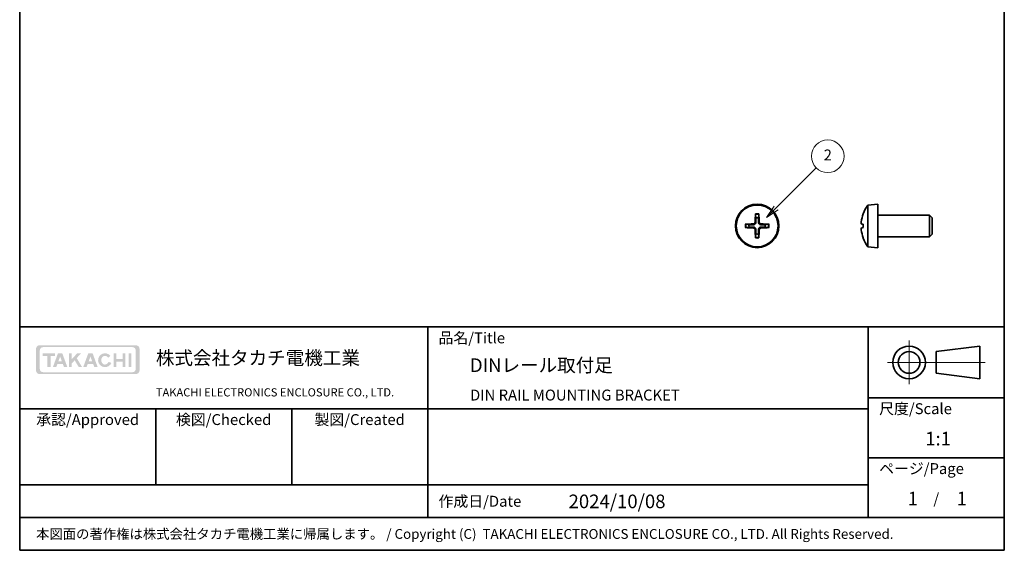
# Model space of a CAD drawing. Units: millimetres. Extents: x 0 to 181, y 0 to 281.
# Drawn here: x 0 to 181, y 0 to 97 of the extents above; entities that cross this region are included whole.
import ezdxf
from ezdxf.enums import TextEntityAlignment as Align

# ---------------------------------------------------------------- set-up
doc = ezdxf.new("R2010")
doc.units = ezdxf.units.MM
for name, color, linetype, lineweight in [('Border (ISO)', 7, 'Continuous', 35), ('Hatch (ISO)', 1, 'Continuous', 18), ('Symbol (TK)', 100, 'Continuous', 18), ('Title (ISO)', 7, 'Continuous', 35), ('Visible (ISO)', 7, 'Continuous', 35), ('Visible Narrow (ISO)', 7, 'Continuous', 25)]:
    doc.layers.add(name, color=color, linetype=linetype, lineweight=lineweight)
doc.styles.add('Note Text (TK)', font='MS PGothic.ttf')
doc.styles.add('Note Text (TK2)', font='MS PGothic.ttf')
doc.styles.add('文字スタイル40', font='MS PGothic.ttf')
doc.styles.add('文字スタイル68', font='arial.ttf')

# ---------------------------------------------------------------- blocks, each defined once
blk = doc.blocks.new('図面枠 tk図枠')
at = {"layer": 'Border (ISO)'}
for p, q in [((14.49999999999999, 289), (195.5, 289)), ((14.49999999999999, 289), (14.50000000000001, 8.000000000000007)), ((195.5, 289), (195.5, 8.000000000000007)), ((14.50000000000001, 8.000000000000007), (195.5, 8.000000000000007))]:
    blk.add_line(p, q, dxfattribs=at)
blk = doc.blocks.new('表題欄 tk表題欄')
at = {"layer": 'Hatch (ISO)'}
h = blk.add_hatch(color=256, dxfattribs=at)
edge = h.paths.add_edge_path(flags=0)
edge.add_arc((95.4448499228212, 236.346881026017), 0.5958259999999996, 269.9999999999932, 360)
edge.add_line((96.0406759228212, 236.3468810260171), (96.0406759228212, 239.7585970260168))
edge.add_arc((95.4448499228212, 239.758597026017), 0.5958259999999996, 0, 90.0000000000068)
edge.add_line((95.4448499228211, 240.354423026017), (79.00658192282108, 240.3544230260169))
edge.add_arc((79.00658192282106, 239.7585970260169), 0.5958259999999996, 89.99999999999658, 180)
edge.add_line((78.41075592282105, 239.7585970260168), (78.41075592282081, 236.3468810260171))
edge.add_arc((79.00658192282083, 236.3468810260169), 0.5958259999999996, 180, 270.0000000000239)
edge.add_line((79.00658192282108, 235.7510550260168), (95.4448499228211, 235.7510550260171))
edge = h.paths.add_edge_path()
edge.add_line((77.70882392282107, 240.0034570260169), (77.70882392282105, 236.1020210260171))
edge.add_arc((78.41075592282097, 236.1020210260171), 0.7019319999998935, 180, 270.0000000000087)
edge.add_line((78.41075592282105, 235.4000890260171), (96.0406759228212, 235.4000890260171))
edge.add_arc((96.0406759228212, 236.1020210260171), 0.7019319999998921, 270, 360)
edge.add_line((96.74260792282112, 236.1020210260171), (96.7426079228212, 240.0034570260169))
edge.add_arc((96.04067592282126, 240.0034570260171), 0.7019319999998921, 0, 90.00000000000873)
edge.add_line((96.0406759228212, 240.705389026017), (78.41075592282105, 240.7053890260169))
edge.add_arc((78.41075592282105, 240.0034570260169), 0.7019319999999984, 89.99999999999928, 180)
for points in [[(78.94128592282107, 239.1954190260171), (78.94128592282107, 238.7056990260171), (79.79013392282114, 238.7056990260171), (79.79013392282114, 236.7060090260171), (80.37779792282123, 236.7060090260171), (80.37779792282123, 238.7056990260171), (81.22664592282123, 238.7056990260171), (81.22664592282123, 239.1954190260171)], [(85.55355153134073, 236.7060090260171), (84.812940435482, 237.9396854897348), (84.28739592282128, 237.3724785432585), (84.28739592282128, 236.7060090260171), (83.76502792282125, 236.7060090260171), (83.76502792282125, 239.1954190260171), (84.28739592282128, 239.1954190260171), (84.28739592282128, 238.1472136578643), (85.2586086041828, 239.1954190260171), (85.9764379445604, 239.1954190260171), (85.18872726044262, 238.3452627384302), (86.1728179228212, 236.7060090260171)], [(91.96090243223227, 239.1954190260171), (91.96090243223227, 236.7060090260171), (92.47918943223233, 236.7060090260171), (92.47918943223233, 237.7058540260172), (93.6381934322323, 237.7058540260172), (93.6381934322323, 236.7060090260171), (94.15648043223229, 236.7060090260171), (94.15648043223229, 239.1954190260171), (93.6381934322323, 239.1954190260171), (93.6381934322323, 238.195574026017), (92.47918943223233, 238.195574026017), (92.47918943223233, 239.1954190260171)], [(94.71149643223235, 239.1954190260171), (94.71149643223235, 236.7060090260171), (95.23386443223244, 236.7060090260171), (95.23386443223244, 239.1954190260171)]]:
    blk.add_hatch(color=256, dxfattribs=at).paths.add_polyline_path(points)
h = blk.add_hatch(color=256, dxfattribs=at)
h.paths.add_polyline_path([(82.45967999495242, 237.7589070260171), (81.82189985069014, 237.7589070260171), (82.14078992282126, 238.627313026017)], flags=0)
h.paths.add_polyline_path([(82.64850318183764, 237.2447010260171), (81.63307666380489, 237.2447010260171), (81.43526189659173, 236.7060090260171), (80.81854592282124, 236.7060090260171), (81.73268992282125, 239.1954190260171), (82.54888992282122, 239.1954190260171), (83.46303392282123, 236.7060090260171), (82.8463179490507, 236.7060090260171)])
h = blk.add_hatch(color=256, dxfattribs=at)
h.paths.add_polyline_path([(87.39654585069017, 237.7589070260171), (88.03432599495238, 237.7589070260171), (87.71543592282129, 238.627313026017)], flags=0)
h.paths.add_polyline_path([(87.00990789659171, 236.7060090260171), (87.20772266380492, 237.2447010260171), (88.22314918183757, 237.2447010260171), (88.4209639490507, 236.7060090260171), (89.03767992282113, 236.7060090260171), (88.1235359228212, 239.1954190260171), (87.30733592282124, 239.1954190260171), (86.39319192282127, 236.7060090260171)])
h = blk.add_hatch(color=256, dxfattribs=at)
edge = h.paths.add_edge_path()
edge.add_arc((90.392571922821, 237.9507140260172), 1.273272000000011, 38.55054079078439, 336.5820184016556)
edge.add_line((91.56096443223213, 237.4446700260172), (91.04202846323624, 237.6694270587604))
edge.add_ellipse((90.3925719228212, 237.9507140260172), major_axis=(0, -0.7998759999999119), ratio=0.8673469387756529, start_angle=128.5505407907963, end_angle=426.582018401653, ccw=False)
edge.add_line((90.96328818027146, 238.4055047731898), (91.38834540645603, 238.7442231660234))
at = {"layer": 'Title (ISO)'}
for p, q in [((74.70882392282105, 244.052739026017), (255.7088239228211, 244.052739026017)), ((74.70882392282105, 203.0527390260171), (74.70882392282105, 244.052739026017)), ((149.7088239228211, 244.052739026017), (149.7088239228211, 209.052739026017)), ((230.7088239228211, 244.052739026017), (230.7088239228211, 209.052739026017)), ((255.7088239228211, 244.052739026017), (255.7088239228211, 203.0527390260171)), ((243.2088239228211, 239.552739026017), (251.2088239228211, 240.5527390260171)), ((243.2088239228211, 239.552739026017), (243.2088239228211, 235.552739026017)), ((251.2088239228211, 234.552739026017), (251.2088239228211, 240.5527390260171)), ((243.2088239228211, 235.552739026017), (251.2088239228211, 234.552739026017)), ((230.7088239228211, 231.052739026017), (255.7088239228211, 231.052739026017)), ((74.70882392282105, 229.052739026017), (230.7088239228211, 229.052739026017)), ((99.70882392282108, 229.052739026017), (99.70882392282108, 215.052739026017)), ((124.708823922821, 229.052739026017), (124.708823922821, 215.052739026017)), ((230.7088239228211, 220.052739026017), (255.7088239228211, 220.052739026017)), ((74.70882392282105, 215.052739026017), (230.7088239228211, 215.0527390260171)), ((255.7088239228211, 209.052739026017), (74.70882392282105, 209.052739026017)), ((74.70882392282105, 203.0527390260171), (255.7088239228211, 203.0527390260171))]:
    blk.add_line(p, q, dxfattribs=at)
at = {"layer": 'Title (ISO)', "color": 4, "linetype": 'Continuous', "lineweight": 18}
for p, q in [((238.2088239228211, 241.552739026017), (238.2088239228211, 233.552739026017)), ((252.2088239228211, 237.552739026017), (234.2088239228211, 237.552739026017))]:
    blk.add_line(p, q, dxfattribs=at)
at = {"layer": 'Title (ISO)'}
for radius in [3, 2]:
    blk.add_circle((238.2088239228211, 237.552739026017), radius, dxfattribs=at)
at = {"layer": 'Title (ISO)', "color": 1, "char_height": 2.000000029802322, "line_spacing_factor": 1.5, "style": 'Note Text (TK)'}
for s, insert, attachment_point in [('\\fＭＳ Ｐゴシック|b0|i0;{\\H2.0000;品名/Title}', (151.708823922821, 242.052739026017), 4), ('\\fＭＳ Ｐゴシック|b0|i0;{\\H2.0000;尺度/Scale}', (232.7088239228211, 229.052739026017), 4), ('\\fＭＳ Ｐゴシック|b0|i0;{\\H2.0000;承認/Approved}', (87.20882392282108, 227.052739026017), 5), ('\\fＭＳ Ｐゴシック|b0|i0;{\\H2.0000;検図/Checked}', (112.208823922821, 227.052739026017), 5), ('\\fＭＳ Ｐゴシック|b0|i0;{\\H2.0000;製図/Created}', (137.2088239228211, 227.052739026017), 5), ('\\fＭＳ Ｐゴシック|b0|i0;{\\H2.0000;ページ/Page}', (232.7088239228211, 218.052739026017), 4), ('\\fＭＳ Ｐゴシック|b0|i0;{\\H2.0000;作成日/Date}', (151.708823922821, 212.052739026017), 4)]:
    blk.add_mtext(s, dxfattribs=dict(at, insert=insert, attachment_point=attachment_point))
at = {"layer": 'Title (ISO)', "color": 7, "line_spacing_factor": 1.5, "style": 'Note Text (TK)'}
for s, insert, char_height, attachment_point in [('株式会社タカチ電機工業', (99.74260792282116, 238.052739026017), 2.5, 4), ('\\fArial|b0|i0;{\\H1.4986;TAKACHI ELECTRONICS ENCLOSURE CO., LTD.}', (99.74260792282112, 232.052739026017), 1.49859994649887, 4), ('\\fＭＳ Ｐゴシック|b0|i0;{\\H2.0000;/}', (243.2088239228211, 212.5527390260171), 2.000000029802322, 5), ('\\fMS PGothic|b0|i0;{\\H1.8000;本図面の著作権は株式会社タカチ電機工業に帰属します。 / Copyright (C)\xa0 TAKACHI ELECTRONICS ENCLOSURE CO., LTD. All Rights Reserved.}', (77.70882392282107, 206.0527390260171), 1.800000071525573, 4)]:
    blk.add_mtext(s, dxfattribs=dict(at, insert=insert, char_height=char_height, attachment_point=attachment_point))
at = {"layer": 'Title (ISO)', "color": 7}
for tag, p, height, style in [('<品名>_001', (157.4673466500938, 235.7885344805625), 2.5, 'Note Text (TK)'), ('<Title>_001', (157.4932713957346, 230.5520568828656), 2.000000029802322, '文字スタイル68'), ('<尺度>_001', (241.1704716500938, 222.302739026017), 2.5, 'Note Text (TK)'), ('<型番>_001', (157.4190511840338, 219.0527389664123), 3.000000119209289, '文字スタイル40'), ('作成日_001', (175.6108125591847, 210.7814322078352), 2.5, 'Note Text (TK)'), ('<ページ_No.>_001', (237.9488807410029, 211.3027390260171), 2.5, 'Note Text (TK)'), ('<総ページ数>_001', (246.9488807410029, 211.3027390260171), 2.5, 'Note Text (TK)')]:
    blk.add_attdef(tag, p, '', height=height, dxfattribs=dict(at, style=style))
at = {"layer": 'Title (ISO)', "color": 7, "style": 'Note Text (TK)'}
blk.add_attdef('<部品サイズ>', text='', height=2.5, dxfattribs=at).set_placement((112.208823922821, 212.052739026017), align=Align.MIDDLE_CENTER)
blk = doc.blocks.new('バルーン2')
at = {"layer": 'Symbol (TK)', "color": 100}
for p, q in [((153.5612014389202, 70.85462726890727), (160.937462302763, 78.23088813274781)), ((153.207648048327, 71.20818065950058), (151.7934344859536, 69.08686031594115)), ((153.5612014389202, 70.85462726890727), (151.7934344859536, 69.08686031594115)), ((151.7934344859536, 69.08686031594115), (153.9147548295134, 70.50107387831393))]:
    blk.add_line(p, q, dxfattribs=at)
at = {"layer": 'Symbol (TK)'}
blk.add_circle((163.0507104134614, 80.34413624344565), 3.000000044703483, dxfattribs=at)
at = {"layer": 'Symbol (TK)', "color": 7, "insert": (163.0507104134614, 80.32659238459713), "char_height": 2.000000029802322, "attachment_point": 5, "style": 'Note Text (TK2)'}
blk.add_mtext('2', dxfattribs=at)

msp = doc.modelspace()

# ---------------------------------------------------------------- linework, layer by layer
at = {"layer": 'Visible (ISO)'}
for p, q in [((155.9191771567889, 63.39866715423332), (157.7647120816704, 63.56013053830162)), ((155.9191771567889, 55.72159392236992), (155.9191771567888, 63.39866715423332)), ((157.7647120816705, 55.56013053830161), (157.7647120816703, 63.56013053830162)), ((135.2651062829737, 61.60720301316577), (135.343542318943, 61.04465421954646)), ((135.7929776619343, 61.04465421954646), (135.8714136979036, 61.60720301316577)), ((157.7647120816704, 61.56013053830162), (167.2647120816704, 61.56013053830162)), ((167.2647120816705, 57.56013053830162), (167.2647120816704, 61.56013053830162)), ((167.7647120816704, 61.06013053830164), (167.2647120816704, 61.56013053830162)), ((134.0837363091938, 59.78484820979726), (133.5211875155745, 59.86328424576661)), ((137.6153324653028, 59.86328424576661), (137.0527836716835, 59.78484820979726)), ((155.053017329838, 59.86429592774015), (155.053017329838, 59.25596514886308)), ((167.7647120816704, 61.06013053830162), (167.7647120816704, 58.06013053830162)), ((133.5211875155745, 59.25697683083663), (134.0837363091938, 59.33541286680598)), ((135.343542318943, 58.07560685705677), (135.2651062829737, 57.51305806343747)), ((135.8714136979036, 57.51305806343747), (135.7929776619343, 58.07560685705677)), ((137.0527836716835, 59.33541286680598), (137.6153324653028, 59.25697683083663)), ((167.7647120816704, 58.06013053830159), (167.2647120816704, 57.56013053830165)), ((157.7647120816704, 57.56013053830162), (167.2647120816704, 57.56013053830162)), ((155.9191771567889, 55.72159392236992), (157.7647120816704, 55.56013053830161))]:
    msp.add_line(p, q, dxfattribs=at)
for radius in [4, 3.838536615931701]:
    msp.add_circle((135.5682599904386, 59.56013053830162), radius, dxfattribs=at)
for centre, radius, start, end in [((161.1647120816704, 59.56013053830162), 6.5, 143.8043716729668, 159.8848350260519), ((155.187017329838, 61.74945039933493), 0.134, 159.8848350260515, 178.8397301127155), ((135.5682599904386, 59.56013053830162), 1.501435510456297, 171.3922811236997, 188.6077188763002), ((135.5682599904386, 59.56013053830162), 1.501435510456297, 81.39228112370004, 98.60771887629996), ((135.5682599904386, 59.56013053830162), 1.501435510456297, 351.3922811236997, 8.607718876300225), ((135.5682599904386, 59.56013053830162), 1.501435510456297, 261.3922811237, 278.6077188762999), ((155.187017329838, 57.3708106772683), 0.134, 181.1602698872844, 200.1151649739485), ((161.1647120816704, 59.56013053830162), 6.5, 200.115164973948, 216.1956283270332)]:
    msp.add_arc(centre, radius, start, end, dxfattribs=at)
for centre, major_axis, ratio, start_param, end_param in [((135.7148577985393, 59.5545801706751), (-0.245858422178311, -6.493679017268895), 0.0871557427476582, 4.366721377369907, 4.606590972590008), ((135.421662182338, 59.5545801706751), (-0.2458584221783108, 6.493679017268895), 0.0871557427476582, 4.818186988179373, 5.058056583399477), ((161.1518772460675, 59.5545801706751), (-2.579326218890559, 5.964510860046956), 0.9954814573041771, 0.8153161004975579, 1.055185695717661), ((135.5738103580652, 59.41353273020095), (-6.493679017268895, -0.2458584221783049), 0.0871557427476582, 4.818186988179372, 5.058056583399477), ((135.5627096228121, 59.41353273020095), (-6.493679017268895, 0.2458584221783048), 0.0871557427476582, 4.366721377369898, 4.606590972590001), ((161.1518772460675, 59.41353273020095), (-6.473568238616075, 0.5667696207944884), 0.0376901136858933, 0.1090978160487594, 0.3489674112688794), ((135.5738103580652, 59.70672834640229), (6.493679017268895, -0.2458584221783048), 0.0871557427476582, 4.366721377369898, 4.606590972590001), ((135.7148577985393, 59.56568090592814), (0.2458584221783108, -6.493679017268895), 0.0871557427476582, 4.818186988179373, 5.058056583399477), ((135.421662182338, 59.56568090592814), (0.245858422178311, 6.493679017268895), 0.0871557427476582, 4.366721377369907, 4.606590972590008), ((135.5627096228121, 59.70672834640229), (6.493679017268895, 0.2458584221783049), 0.0871557427476582, 4.818186988179372, 5.058056583399477), ((161.1518772460675, 59.70672834640229), (-6.473568238616074, -0.5667696207944884), 0.0376901136858933, 5.934217895910629, 6.174087491130758), ((161.1518772460675, 59.56568090592814), (2.579326218891301, 5.964510860046633), 0.9954814573041771, 2.086406957872256, 2.326276553092363)]:
    msp.add_ellipse(centre, major_axis=major_axis, ratio=ratio, start_param=start_param, end_param=end_param, dxfattribs=at)
for points, knots in [([(135.265106329797, 61.60720358689279), (135.2642484946771, 61.61362159566386), (135.2634805962316, 61.6226241455714), (135.2624236476044, 61.64383619780299), (135.262085229442, 61.66044456720773), (135.2621382501939, 61.69139502038743), (135.2625482193803, 61.71124299149965), (135.2637524559196, 61.7430496120664), (135.2646761969599, 61.76035184408731), (135.2656762502103, 61.77496059496931)], [0.0459372433669661, 0.0459372433669661, 0.0459372433669661, 0.0459372433669661, 0.0499619147233253, 0.0499619147233253, 0.0549494088338365, 0.0549494088338365, 0.0600073502573101, 0.0600073502573101, 0.0644982316291791, 0.0644982316291791, 0.0644982316291791, 0.0644982316291791]), ([(135.8708437306671, 61.77496059496897), (135.8718437839174, 61.76035184408703), (135.8727675249577, 61.74304961206629), (135.873971761497, 61.71124299149965), (135.8743817306834, 61.69139502038743), (135.8744347514353, 61.66044456720773), (135.8740963332729, 61.64383619780299), (135.8730393846456, 61.6226241455714), (135.8722714862002, 61.61362159566386), (135.8714136510803, 61.60720358689279)], [0.0156348301473707, 0.0156348301473707, 0.0156348301473707, 0.0156348301473707, 0.0201257115192036, 0.0201257115192036, 0.0251836529426772, 0.0251836529426772, 0.0301711470531884, 0.0301711470531884, 0.0341958184095476, 0.0341958184095476, 0.0341958184095476, 0.0341958184095476]), ([(133.3534299337713, 59.86271427853006), (133.3680386846533, 59.86371433178035), (133.385340916674, 59.86463807282067), (133.4171475372406, 59.86584230936002), (133.4369955083529, 59.86625227854634), (133.4679459615325, 59.86630529929825), (133.4845543309373, 59.86596688113585), (133.5057663831689, 59.86490993250864), (133.5147689330764, 59.86414203406321), (133.5211869418475, 59.86328419894327)], [0.0156348301473706, 0.0156348301473706, 0.0156348301473706, 0.0156348301473706, 0.0201257115192036, 0.0201257115192036, 0.0251836529426772, 0.0251836529426772, 0.0301711470531884, 0.0301711470531884, 0.0341958184095483, 0.0341958184095483, 0.0341958184095483, 0.0341958184095483]), ([(135.1780237254402, 60.26162569462619), (135.1761224117333, 60.22128650888011), (135.1661520876657, 60.17849213010745), (135.1299026340286, 60.10033942941578), (135.1036207117166, 60.06498240539918), (135.0440557306408, 60.00968677482688), (135.0067991756666, 59.98608913436363), (134.9341498206962, 59.95877856240747), (134.8998743486736, 59.95192735968453), (134.8667648341141, 59.95036680330004)], [0, 0, 0, 0, 0.012182790368282, 0.012182790368282, 0.024365580736564, 0.024365580736564, 0.036565645308874, 0.036565645308874, 0.0463302673051108, 0.0463302673051108, 0.0463302673051108, 0.0463302673051108]), ([(135.349628023645, 60.25512855149924), (135.3499288244713, 60.20981361123322), (135.3436195596239, 60.16406077269326), (135.3222782287988, 60.08716618302511), (135.3071754846067, 60.04930827470126), (135.2662221568784, 59.9777891557633), (135.2402538817833, 59.94410575395093), (135.1842847747893, 59.88813664695697), (135.150601372977, 59.86216837186185), (135.079082254039, 59.8212150441336), (135.0412243457152, 59.80611229994152), (134.964329756047, 59.78477096911634), (134.918576917507, 59.77846170426892), (134.873261977241, 59.77876250509533)], [0.2183706741466447, 0.2183706741466447, 0.2183706741466447, 0.2183706741466447, 0.2324387752394812, 0.2324387752394812, 0.2443116157671985, 0.2443116157671985, 0.2561844562949158, 0.2561844562949158, 0.2680572968226331, 0.2680572968226331, 0.2799301373503504, 0.2799301373503504, 0.2939982384431867, 0.2939982384431867, 0.2939982384431867, 0.2939982384431867]), ([(136.2632580036363, 59.77876250509533), (136.2179430633703, 59.77846170426892), (136.1721902248303, 59.78477096911634), (136.0952956351621, 59.80611229994152), (136.0574377268383, 59.82121504413358), (135.9859186079003, 59.86216837186185), (135.952235206088, 59.88813664695697), (135.896266099094, 59.94410575395093), (135.8702978239989, 59.9777891557633), (135.8293444962706, 60.04930827470126), (135.8142417520785, 60.08716618302511), (135.7929004212534, 60.16406077269326), (135.7865911564059, 60.20981361123322), (135.7868919572323, 60.25512855149924)], [0.2183706741466449, 0.2183706741466449, 0.2183706741466449, 0.2183706741466449, 0.2324387752394813, 0.2324387752394813, 0.2443116157671985, 0.2443116157671985, 0.2561844562949159, 0.2561844562949159, 0.2680572968226331, 0.2680572968226331, 0.2799301373503504, 0.2799301373503504, 0.293998238443187, 0.293998238443187, 0.293998238443187, 0.293998238443187]), ([(136.2697551467632, 59.95036680330004), (136.2294159610171, 59.95226811700695), (136.1866215822445, 59.9622384410746), (136.1084688815528, 59.99848789471165), (136.0731118575362, 60.02476981702365), (136.0178162269639, 60.08433479809944), (135.9942185865007, 60.12159135307364), (135.9669080145445, 60.19424070804404), (135.9600568118215, 60.22851618006663), (135.9584962554371, 60.26162569462619)], [0, 0, 0, 0, 0.012182790368282, 0.012182790368282, 0.024365580736564, 0.024365580736564, 0.0365656453088739, 0.0365656453088739, 0.0463302673051108, 0.0463302673051108, 0.0463302673051108, 0.0463302673051108]), ([(137.6153330390298, 59.86328419894327), (137.6217510478009, 59.86414203406321), (137.6307535977084, 59.86490993250864), (137.65196564994, 59.86596688113585), (137.6685740193448, 59.86630529929825), (137.6995244725244, 59.86625227854634), (137.7193724436367, 59.86584230936002), (137.7511790642034, 59.86463807282067), (137.7684812962243, 59.86371433178034), (137.7830900471064, 59.86271427853004)], [0.0459372433669653, 0.0459372433669653, 0.0459372433669653, 0.0459372433669653, 0.0499619147233253, 0.0499619147233253, 0.0549494088338365, 0.0549494088338365, 0.0600073502573101, 0.0600073502573101, 0.0644982316291791, 0.0644982316291791, 0.0644982316291791, 0.0644982316291791]), ([(154.7144702099935, 59.95036680330004), (154.7101981559528, 59.95226811700695), (154.7065545233428, 59.9622384410746), (154.7019047927347, 59.99848789471165), (154.7008986524088, 60.02476981702365), (154.7013721649172, 60.08433479809944), (154.7028867000317, 60.12159135307364), (154.7079187943891, 60.19424070804404), (154.7109638021957, 60.22851618006663), (154.7144702099935, 60.26162569462619)], [0, 0, 0, 0, 0.012182790368282, 0.012182790368282, 0.024365580736564, 0.024365580736564, 0.0365656453088739, 0.0365656453088739, 0.0463302673051108, 0.0463302673051108, 0.0463302673051108, 0.0463302673051108]), ([(133.5211869418475, 59.25697687765996), (133.5147689330764, 59.25611904254004), (133.5057663831689, 59.2553511440946), (133.4845543309373, 59.25429419546739), (133.4679459615325, 59.25395577730498), (133.4369955083529, 59.25400879805689), (133.4171475372406, 59.25441876724322), (133.3853409166739, 59.25562300378257), (133.368038684653, 59.2565467448229), (133.3534299337709, 59.25754679807321)], [0.0459372433669651, 0.0459372433669651, 0.0459372433669651, 0.0459372433669651, 0.0499619147233253, 0.0499619147233253, 0.0549494088338365, 0.0549494088338365, 0.0600073502573101, 0.0600073502573101, 0.0644982316291791, 0.0644982316291791, 0.0644982316291791, 0.0644982316291791]), ([(134.8667648341141, 59.1698942733032), (134.9071040198602, 59.16799295959629), (134.9498983986328, 59.15802263552864), (135.0280510993245, 59.12177318189158), (135.0634081233411, 59.09549125957958), (135.1187037539134, 59.03592627850379), (135.1423013943766, 58.9986697235296), (135.1696119663328, 58.92602036855919), (135.1764631690558, 58.89174489653661), (135.1780237254402, 58.85863538197705)], [0, 0, 0, 0, 0.012182790368282, 0.012182790368282, 0.024365580736564, 0.024365580736564, 0.0365656453088739, 0.0365656453088739, 0.0463302673051108, 0.0463302673051108, 0.0463302673051108, 0.0463302673051108]), ([(134.873261977241, 59.34149857150791), (134.918576917507, 59.34179937233432), (134.964329756047, 59.33549010748691), (135.0412243457152, 59.31414877666172), (135.079082254039, 59.29904603246966), (135.150601372977, 59.25809270474139), (135.1842847747893, 59.23212442964628), (135.2402538817833, 59.1761553226523), (135.2662221568784, 59.14247192083994), (135.3071754846067, 59.07095280190197), (135.3222782287988, 59.03309489357813), (135.3436195596239, 58.95620030390997), (135.3499288244713, 58.91044746537001), (135.349628023645, 58.865132525104)], [0.2183706741466449, 0.2183706741466449, 0.2183706741466449, 0.2183706741466449, 0.2324387752394813, 0.2324387752394813, 0.2443116157671985, 0.2443116157671985, 0.2561844562949159, 0.2561844562949159, 0.2680572968226331, 0.2680572968226331, 0.2799301373503504, 0.2799301373503504, 0.293998238443187, 0.293998238443187, 0.293998238443187, 0.293998238443187]), ([(135.7868919572323, 58.865132525104), (135.7865911564059, 58.91044746537001), (135.7929004212534, 58.95620030390997), (135.8142417520785, 59.03309489357813), (135.8293444962706, 59.07095280190197), (135.8702978239989, 59.14247192083994), (135.896266099094, 59.1761553226523), (135.952235206088, 59.23212442964628), (135.9859186079003, 59.25809270474139), (136.0574377268383, 59.29904603246966), (136.0952956351621, 59.31414877666172), (136.1721902248303, 59.33549010748691), (136.2179430633703, 59.34179937233432), (136.2632580036363, 59.34149857150791)], [0.2183706741466447, 0.2183706741466447, 0.2183706741466447, 0.2183706741466447, 0.2324387752394812, 0.2324387752394812, 0.2443116157671985, 0.2443116157671985, 0.2561844562949158, 0.2561844562949158, 0.2680572968226331, 0.2680572968226331, 0.2799301373503504, 0.2799301373503504, 0.2939982384431867, 0.2939982384431867, 0.2939982384431867, 0.2939982384431867]), ([(135.9584962554371, 58.85863538197705), (135.960397569144, 58.89897456772313), (135.9703678932116, 58.94176894649579), (136.0066173468487, 59.01992164718746), (136.0328992691607, 59.05527867120406), (136.0924642502365, 59.11057430177635), (136.1297208052107, 59.1341719422396), (136.2023701601811, 59.16148251419577), (136.2366456322037, 59.16833371691871), (136.2697551467632, 59.1698942733032)], [0, 0, 0, 0, 0.012182790368282, 0.012182790368282, 0.024365580736564, 0.024365580736564, 0.036565645308874, 0.036565645308874, 0.0463302673051108, 0.0463302673051108, 0.0463302673051108, 0.0463302673051108]), ([(137.783090047106, 59.25754679807318), (137.768481296224, 59.25654674482288), (137.7511790642033, 59.25562300378256), (137.7193724436367, 59.25441876724322), (137.6995244725244, 59.25400879805689), (137.6685740193448, 59.25395577730498), (137.65196564994, 59.25429419546739), (137.6307535977084, 59.2553511440946), (137.6217510478009, 59.25611904254004), (137.6153330390298, 59.25697687765996)], [0.0156348301473706, 0.0156348301473706, 0.0156348301473706, 0.0156348301473706, 0.0201257115192036, 0.0201257115192036, 0.0251836529426772, 0.0251836529426772, 0.0301711470531884, 0.0301711470531884, 0.0341958184095486, 0.0341958184095486, 0.0341958184095486, 0.0341958184095486]), ([(154.7144702099935, 58.85863538197705), (154.7101981559528, 58.89897456772313), (154.7065545233428, 58.94176894649579), (154.7019047927347, 59.01992164718746), (154.7008986524088, 59.05527867120406), (154.7013721649172, 59.11057430177635), (154.7028867000317, 59.1341719422396), (154.7079187943891, 59.16148251419577), (154.7109638021957, 59.16833371691871), (154.7144702099935, 59.1698942733032)], [0, 0, 0, 0, 0.012182790368282, 0.012182790368282, 0.024365580736564, 0.024365580736564, 0.036565645308874, 0.036565645308874, 0.0463302673051108, 0.0463302673051108, 0.0463302673051108, 0.0463302673051108]), ([(135.2656762502102, 57.34530048163427), (135.2646761969599, 57.3599092325162), (135.2637524559196, 57.37721146453695), (135.2625482193803, 57.4090180851036), (135.2621382501939, 57.42886605621581), (135.262085229442, 57.45981650939551), (135.2624236476044, 57.47642487880025), (135.2634805962316, 57.49763693103183), (135.2642484946771, 57.50663948093938), (135.265106329797, 57.51305748971045)], [0.0156348301473707, 0.0156348301473707, 0.0156348301473707, 0.0156348301473707, 0.0201257115192036, 0.0201257115192036, 0.0251836529426772, 0.0251836529426772, 0.0301711470531884, 0.0301711470531884, 0.0341958184095494, 0.0341958184095494, 0.0341958184095494, 0.0341958184095494]), ([(135.8714136510803, 57.51305748971045), (135.8722714862002, 57.50663948093938), (135.8730393846456, 57.49763693103183), (135.8740963332729, 57.47642487880025), (135.8744347514353, 57.45981650939551), (135.8743817306834, 57.42886605621581), (135.873971761497, 57.4090180851036), (135.8727675249577, 57.37721146453683), (135.8718437839174, 57.35990923251593), (135.870843730667, 57.34530048163391)], [0.0459372433669643, 0.0459372433669643, 0.0459372433669643, 0.0459372433669643, 0.0499619147233253, 0.0499619147233253, 0.0549494088338365, 0.0549494088338365, 0.0600073502573101, 0.0600073502573101, 0.0644982316291791, 0.0644982316291791, 0.0644982316291791, 0.0644982316291791])]:
    msp.add_open_spline(points, degree=3, knots=knots, dxfattribs=at)
for points, weights in [([(134.873261977241, 59.77876250509533), (134.6165404360202, 59.78046662411883), (134.0837363091937, 59.78484820979726)], [1.830961261690301, 1.448717156055576, 1]), ([(135.343542318943, 61.04465421954653), (135.3479239046214, 60.51185009272012), (135.3496280236449, 60.25512855149924)], [1, 1.448717156055561, 1.830961261690275]), ([(135.7868919572323, 60.25512855149924), (135.7885960762558, 60.5118500927201), (135.7929776619343, 61.04465421954653)], [1.830961261690279, 1.448717156055563, 1]), ([(137.0527836716836, 59.78484820979726), (136.5199795448571, 59.78046662411881), (136.2632580036363, 59.77876250509533)], [1, 1.448717156055562, 1.830961261690276]), ([(134.0837363091937, 59.33541286680598), (134.6165404360202, 59.33979445248443), (134.873261977241, 59.34149857150791)], [1, 1.448717156055562, 1.830961261690276]), ([(135.349628023645, 58.865132525104), (135.3479239046215, 58.60841098388313), (135.343542318943, 58.07560685705671)], [1.830961261690279, 1.448717156055563, 1]), ([(135.7929776619343, 58.07560685705671), (135.7885960762558, 58.60841098388312), (135.7868919572324, 58.865132525104)], [1, 1.448717156055561, 1.830961261690275]), ([(136.2632580036363, 59.34149857150792), (136.5199795448571, 59.33979445248443), (137.0527836716836, 59.33541286680598)], [1.830961261690268, 1.448717156055557, 1])]:
    msp.add_rational_spline(points, weights, degree=2, dxfattribs=at)
at = {"layer": 'Visible Narrow (ISO)'}
for p, q in [((155.0611908930259, 61.79553410360425), (155.0611908930259, 61.77496059496897)), ((134.8667648341141, 59.95036680330004), (134.873261977241, 59.77876250509533)), ((135.1780237254402, 60.26162569462619), (135.349628023645, 60.25512855149924)), ((135.9584962554371, 60.26162569462619), (135.7868919572323, 60.25512855149924)), ((136.2697551467632, 59.95036680330004), (136.2632580036363, 59.77876250509533)), ((155.0611908930259, 59.86271427853006), (155.0611908930259, 59.25754679807318)), ((134.8667648341141, 59.1698942733032), (134.873261977241, 59.34149857150791)), ((135.1780237254402, 58.85863538197705), (135.349628023645, 58.865132525104)), ((135.9584962554371, 58.85863538197705), (135.7868919572323, 58.865132525104)), ((136.2697551467632, 59.1698942733032), (136.2632580036363, 59.34149857150791)), ((155.0611908930259, 57.34530048163427), (155.0611908930259, 57.32472697299897))]:
    msp.add_line(p, q, dxfattribs=at)
for centre, radius, start, end in [((135.5682599904386, 59.56013053830161), 2.06939865657867, 81.5762159252722, 98.4237840747278), ((135.5682599904386, 59.56013053830162), 2.235403565302637, 82.22057512944671, 97.77942487055371), ((135.5682599904386, 59.56013053830162), 2.235403565302637, 172.2205751294463, 187.7794248705534), ((135.5682599904386, 59.56013053830162), 2.06939865657867, 171.5762159252719, 188.4237840747278), ((135.5682599904386, 59.56013053830162), 2.069398656578671, 351.5762159252721, 8.423784074728122), ((135.5682599904386, 59.56013053830162), 2.235403565302637, 352.2205751294463, 7.779424870553405), ((135.5682599904386, 59.56013053830161), 2.06939865657867, 261.5762159252717, 278.4237840747278), ((135.5682599904386, 59.56013053830162), 2.235403565302637, 262.2205751294467, 277.7794248705537)]:
    msp.add_arc(centre, radius, start, end, dxfattribs=at)

# ---------------------------------------------------------------- block references
msp.add_blockref('図面枠 tk図枠', (-14.49999999999999, -8))
ref = msp.add_blockref('表題欄 tk表題欄', (-74.70882392282105, -203.0527390260171))
ref.add_attrib('<品名>_001', 'DINレール取付足', (82.75852272727275, 32.73579545454545), dxfattribs={"layer": 'Title (ISO)', "color": 7, "height": 2.5, "style": 'Note Text (TK)'})
ref.add_attrib('<尺度>_001', '1:1', (166.4616477272727, 19.25000000000001), dxfattribs={"layer": 'Title (ISO)', "color": 7, "height": 2.5, "style": 'Note Text (TK)'})
ref.add_attrib('作成日_001', '2024/10/08', (100.9019886363636, 7.728693181818139), dxfattribs={"layer": 'Title (ISO)', "color": 7, "height": 2.5, "style": 'Note Text (TK)'})
ref.add_attrib('<Title>_001', 'DIN RAIL MOUNTING BRACKET', (82.78444747291356, 27.49931785684855), dxfattribs={"layer": 'Title (ISO)', "color": 7, "height": 2.000000029802322, "style": '文字スタイル68'})
ref.add_attrib('<ページ_No.>_001', '1', (163.2400568181818, 8.25), dxfattribs={"layer": 'Title (ISO)', "color": 7, "height": 2.5, "style": 'Note Text (TK)'})
ref.add_attrib('<総ページ数>_001', '1', (172.2400568181818, 8.25), dxfattribs={"layer": 'Title (ISO)', "color": 7, "height": 2.5, "style": 'Note Text (TK)'})
at = {"layer": 'Symbol (TK)'}
msp.add_blockref('バルーン2', (-14.49999999999999, -8), dxfattribs=at)

doc.saveas('drawing.dxf')
